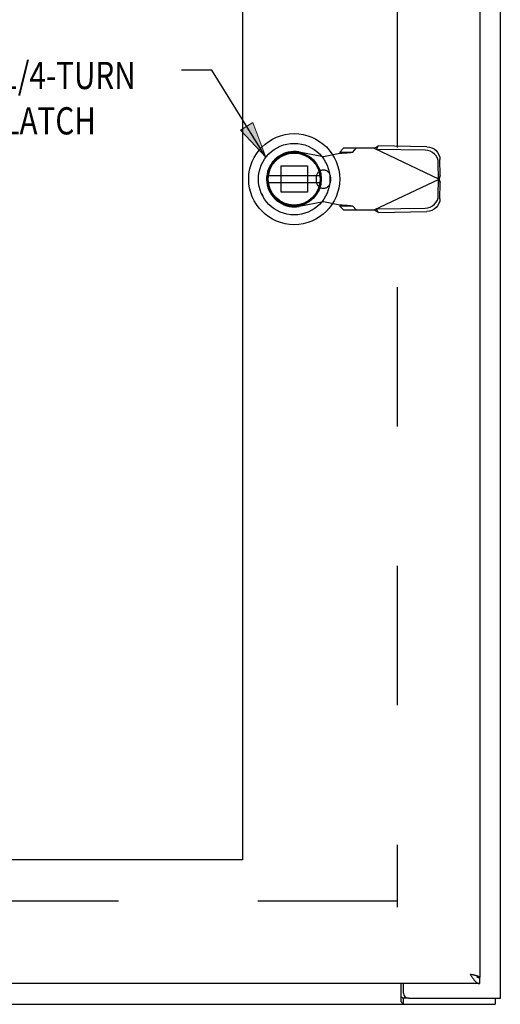
# Model space of a CAD drawing. Units: inches. Extents: x -33.1 to 41.6, y -18.7 to 29.7.
# Drawn here: x -5.6 to 0.2, y -4.5 to 7.4 of the extents above; entities that cross this region are included whole.
import ezdxf

# ---------------------------------------------------------------- set-up
doc = ezdxf.new("R2010")
doc.units = ezdxf.units.IN
doc.header["$MEASUREMENT"] = 0
for name, pattern in [('AI-Linetype-1261', [3.378239, 1.68912, -1.68912]), ('AI-Linetype-1262', [3.378239, 1.68912, -1.68912]), ('AI-Linetype-1263', [3.378239, 1.68912, -1.68912]), ('AI-Linetype-1306', [3.378239, 1.68912, -1.68912]), ('AI-Linetype-1307', [3.378239, 1.68912, -1.68912]), ('AI-Linetype-1308', [3.378239, 1.68912, -1.68912]), ('AI-Linetype-1311', [3.378239, 1.68912, -1.68912]), ('AI-Linetype-1312', [3.378239, 1.68912, -1.68912]), ('AI-Linetype-1313', [3.378239, 1.68912, -1.68912]), ('AI-Linetype-1349', [3.378239, 1.68912, -1.68912]), ('AI-Linetype-1350', [3.378239, 1.68912, -1.68912]), ('AI-Linetype-1351', [3.378239, 1.68912, -1.68912]), ('AI-Linetype-1352', [3.378239, 1.68912, -1.68912]), ('AI-Linetype-1353', [3.378239, 1.68912, -1.68912]), ('AI-Linetype-1354', [3.378239, 1.68912, -1.68912]), ('AI-Linetype-1393', [3.378239, 1.68912, -1.68912]), ('AI-Linetype-1394', [3.378239, 1.68912, -1.68912]), ('AI-Linetype-1395', [3.378239, 1.68912, -1.68912]), ('AI-Linetype-1451', [3.378239, 1.68912, -1.68912]), ('AI-Linetype-1452', [3.378239, 1.68912, -1.68912]), ('AI-Linetype-1455', [3.378239, 1.68912, -1.68912]), ('AI-Linetype-1456', [3.378239, 1.68912, -1.68912]), ('AI-Linetype-1461', [3.378239, 1.68912, -1.68912]), ('AI-Linetype-1514', [3.378239, 1.68912, -1.68912]), ('AI-Linetype-1516', [3.378239, 1.68912, -1.68912]), ('AI-Linetype-1571', [3.378239, 1.68912, -1.68912]), ('AI-Linetype-1572', [3.378239, 1.68912, -1.68912]), ('AI-Linetype-1573', [3.378239, 1.68912, -1.68912]), ('AI-Linetype-1574', [3.378239, 1.68912, -1.68912]), ('AI-Linetype-1575', [3.378239, 1.68912, -1.68912]), ('AI-Linetype-1576', [3.378239, 1.68912, -1.68912]), ('AI-Linetype-1577', [3.378239, 1.68912, -1.68912]), ('AI-Linetype-1578', [3.378239, 1.68912, -1.68912]), ('AI-Linetype-1579', [3.378239, 1.68912, -1.68912]), ('AI-Linetype-1580', [3.378239, 1.68912, -1.68912]), ('AI-Linetype-1581', [3.378239, 1.68912, -1.68912]), ('AI-Linetype-1584', [3.378239, 1.68912, -1.68912]), ('AI-Linetype-1585', [3.378239, 1.68912, -1.68912]), ('AI-Linetype-1586', [3.378239, 1.68912, -1.68912]), ('AI-Linetype-1587', [3.378239, 1.68912, -1.68912]), ('AI-Linetype-1588', [3.378239, 1.68912, -1.68912]), ('AI-Linetype-1589', [3.378239, 1.68912, -1.68912]), ('AI-Linetype-1590', [3.378239, 1.68912, -1.68912]), ('AI-Linetype-1591', [3.378239, 1.68912, -1.68912]), ('AI-Linetype-1592', [3.378239, 1.68912, -1.68912]), ('AI-Linetype-1744', [3.378239, 1.68912, -1.68912]), ('AI-Linetype-1745', [3.378239, 1.68912, -1.68912]), ('AI-Linetype-1746', [3.378239, 1.68912, -1.68912]), ('AI-Linetype-1805', [13.512957, 7.601039, -0.84456, 1.68912, -0.84456, 1.68912, -0.84456]), ('AI-Linetype-63', [3.378239, 1.68912, -1.68912])]:
    doc.linetypes.add(name, pattern=pattern)
for name, color, linetype in [('1-4_TURN_RH_UNDER_24', 7, 'Continuous'), ('AVAILABLE_DOOR_SPACE', 7, 'Continuous'), ('DEFAULT_2', 7, 'Continuous')]:
    doc.layers.add(name, color=color, linetype=linetype)

# ---------------------------------------------------------------- blocks, each defined once
blk = doc.blocks.new('block 186')
at = {"layer": '1-4_TURN_RH_UNDER_24', "color": 2, "char_height": 0.32967, "attachment_point": 7}
for s, insert in [('\\fMyriad Pro|b0|i0|c0|p34;\\W0.8;1/4-TURN', (-5.835, 6.567)), ('\\fMyriad Pro|b0|i0|c0|p34;\\W0.8;LATCH', (-5.81, 6.017))]:
    blk.add_mtext(s, dxfattribs=dict(at, insert=insert))
blk = doc.blocks.new('block 187')
at = {"layer": '1-4_TURN_RH_UNDER_24', "color": 2, "lineweight": 25}
blk.add_lwpolyline([(-2.627, 5.741), (-3.284, 6.794)], dxfattribs=at)
blk = doc.blocks.new('block 188')
at = {"layer": '1-4_TURN_RH_UNDER_24', "color": 2, "lineweight": 25}
blk.add_lwpolyline([(-3.284, 6.794), (-3.65, 6.794)], dxfattribs=at)
blk = doc.blocks.new('block 189')
at = {"layer": '1-4_TURN_RH_UNDER_24'}
h = blk.add_hatch(color=2, dxfattribs=at)
h.dxf.hatch_style = 2
h.paths.add_polyline_path([(-2.934, 6.067), (-2.627, 5.741), (-2.785, 6.16)])
at = {"layer": '1-4_TURN_RH_UNDER_24', "lineweight": 0}
blk.add_lwpolyline([(-2.934, 6.067), (-2.627, 5.741), (-2.785, 6.16), (-2.934, 6.067)], dxfattribs=at)
blk = doc.blocks.new('block 194')
at = {"color": 7, "lineweight": 25}
blk.add_lwpolyline([(-0.987, -4.436), (-0.986, -4.436), (-0.984, -4.436), (-0.981, -4.436), (-0.979, -4.437), (-0.977, -4.438), (-0.975, -4.44), (-0.972, -4.441), (-0.97, -4.443), (-0.968, -4.445), (-0.966, -4.446), (-0.964, -4.447), (-0.962, -4.447)], dxfattribs=at)
blk = doc.blocks.new('block 198')
at = {"color": 3, "lineweight": 25}
blk.add_lwpolyline([(-15.722, -4.522), (0.152, -4.522)], dxfattribs=at)
blk = doc.blocks.new('block 199')
at = {"color": 7, "lineweight": 25}
blk.add_lwpolyline([(-0.9, -4.447), (-0.962, -4.447)], dxfattribs=at)
blk = doc.blocks.new('block 202')
at = {"color": 3, "lineweight": 25}
blk.add_lwpolyline([(-0.9, -4.447), (0.215, -4.447)], dxfattribs=at)
blk = doc.blocks.new('block 203')
at = {"color": 3, "lineweight": 25}
blk.add_lwpolyline([(-0.035, -4.272), (-15.66, -4.272)], dxfattribs=at)
blk = doc.blocks.new('block 204')
at = {"color": 7, "lineweight": 25}
blk.add_lwpolyline([(-0.037, -4.192), (-0.072, -4.192)], dxfattribs=at)
blk = doc.blocks.new('block 207')
at = {"color": 3, "lineweight": 25}
blk.add_lwpolyline([(-0.037, -4.192), (-0.035, -4.192)], dxfattribs=at)
blk = doc.blocks.new('block 218')
at = {"color": 3, "lineweight": 25}
blk.add_lwpolyline([(-0.152, -4.155), (-0.142, -4.158)], dxfattribs=at)
blk = doc.blocks.new('block 219')
at = {"color": 3, "lineweight": 25}
blk.add_lwpolyline([(-0.142, -4.158), (-0.132, -4.16), (-0.126, -4.161), (-0.121, -4.162), (-0.116, -4.163), (-0.111, -4.165), (-0.107, -4.166), (-0.102, -4.167), (-0.097, -4.168), (-0.093, -4.169), (-0.088, -4.171), (-0.084, -4.172), (-0.08, -4.173), (-0.076, -4.174), (-0.072, -4.175), (-0.068, -4.177), (-0.065, -4.178), (-0.061, -4.179), (-0.058, -4.18), (-0.055, -4.181), (-0.052, -4.183), (-0.05, -4.184), (-0.047, -4.185), (-0.045, -4.186), (-0.043, -4.187), (-0.041, -4.189), (-0.04, -4.19), (-0.038, -4.191), (-0.037, -4.192)], dxfattribs=at)
blk = doc.blocks.new('block 226')
at = {"color": 7, "lineweight": 25}
blk.add_lwpolyline([(-0.072, -4.192), (-0.072, -4.192), (-0.068, -4.193), (-0.065, -4.194), (-0.061, -4.195), (-0.057, -4.195), (-0.054, -4.196), (-0.05, -4.196), (-0.046, -4.197), (-0.043, -4.197), (-0.039, -4.197), (-0.035, -4.197)], dxfattribs=at)
blk = doc.blocks.new('block 245')
at = {"color": 3, "lineweight": 25}
blk.add_lwpolyline([(-0.987, -4.491), (-0.985, -4.494), (-0.983, -4.497), (-0.981, -4.501), (-0.977, -4.509)], dxfattribs=at)
blk = doc.blocks.new('block 250')
at = {"color": 6, "lineweight": 25}
blk.add_lwpolyline([(-2.597, 5.436), (-1.972, 5.436)], dxfattribs=at)
blk = doc.blocks.new('block 251')
at = {"color": 6, "lineweight": 25}
blk.add_lwpolyline([(-1.972, 5.515), (-2.597, 5.515)], dxfattribs=at)
blk = doc.blocks.new('block 254')
at = {"color": 3, "lineweight": 25}
blk.add_lwpolyline([(-0.977, -4.509), (-0.974, -4.512), (-0.972, -4.515), (-0.97, -4.518), (-0.968, -4.52), (-0.966, -4.521), (-0.964, -4.522), (-0.962, -4.522)], dxfattribs=at)
blk = doc.blocks.new('block 260')
at = {"color": 3, "lineweight": 25}
blk.add_lwpolyline([(-0.145, -4.167), (-0.141, -4.172), (-0.138, -4.178), (-0.134, -4.184), (-0.13, -4.189), (-0.127, -4.195), (-0.123, -4.2), (-0.119, -4.205), (-0.116, -4.21), (-0.112, -4.215), (-0.108, -4.22), (-0.105, -4.225), (-0.101, -4.229), (-0.097, -4.234), (-0.094, -4.238), (-0.09, -4.242), (-0.087, -4.246), (-0.083, -4.249), (-0.079, -4.252), (-0.076, -4.255), (-0.072, -4.258), (-0.068, -4.261), (-0.065, -4.263), (-0.061, -4.265), (-0.057, -4.267), (-0.054, -4.269), (-0.05, -4.27), (-0.046, -4.271), (-0.043, -4.272), (-0.039, -4.272), (-0.035, -4.272)], dxfattribs=at)
blk = doc.blocks.new('block 261')
at = {"color": 3, "lineweight": 25}
blk.add_lwpolyline([(-0.152, -4.155), (-0.145, -4.167)], dxfattribs=at)
blk = doc.blocks.new('block 267')
at = {"color": 7, "lineweight": 25}
blk.add_lwpolyline([(-2.678, 5.301), (-2.66, 5.259)], dxfattribs=at)
blk = doc.blocks.new('block 268')
at = {"color": 3, "lineweight": 25}
blk.add_lwpolyline([(-0.987, -4.491), (-0.987, -4.272)], dxfattribs=at)
blk = doc.blocks.new('block 270')
at = {"color": 7, "lineweight": 25}
blk.add_lwpolyline([(-0.962, -4.447), (-0.962, -4.522)], dxfattribs=at)
blk = doc.blocks.new('block 272')
at = {"color": 3, "lineweight": 25}
blk.add_lwpolyline([(-0.96, -4.387), (-0.96, -4.272)], dxfattribs=at)
blk = doc.blocks.new('block 275')
at = {"color": 3, "lineweight": 25}
blk.add_lwpolyline([(-0.035, 15.148), (-0.035, -4.192)], dxfattribs=at)
blk = doc.blocks.new('block 276')
at = {"color": 7, "lineweight": 25}
blk.add_lwpolyline([(-0.035, -4.272), (-0.035, -4.197)], dxfattribs=at)
blk = doc.blocks.new('block 283')
at = {"color": 7, "lineweight": 25}
blk.add_lwpolyline([(0.152, -4.447), (0.152, -4.522)], dxfattribs=at)
blk = doc.blocks.new('block 285')
at = {"color": 3, "lineweight": 25}
blk.add_lwpolyline([(0.215, -4.447), (0.215, 15.403)], dxfattribs=at)
blk = doc.blocks.new('block 647')
at = {"color": 3, "lineweight": 25}
blk.add_open_spline([(-0.96, -4.387), (-0.96, -4.42), (-0.933, -4.447), (-0.9, -4.447)], degree=3, dxfattribs=at)
blk = doc.blocks.new('block 648')
at = {"color": 7, "lineweight": 25}
blk.add_open_spline([(-1.733, 5.476), (-1.733, 5.78), (-1.98, 6.027), (-2.285, 6.027), (-2.589, 6.027), (-2.836, 5.78), (-2.836, 5.476), (-2.836, 5.171), (-2.589, 4.924), (-2.285, 4.924), (-1.98, 4.924), (-1.733, 5.171), (-1.733, 5.476), (-1.733, 5.476), (-1.733, 5.476), (-1.733, 5.476)], degree=3, knots=[0, 0, 0, 0, 1, 1, 1, 2, 2, 2, 3, 3, 3, 4, 4, 4, 5, 5, 5, 5], dxfattribs=at)
blk = doc.blocks.new('block 649')
at = {"color": 7, "lineweight": 25}
blk.add_open_spline([(-1.852, 5.476), (-1.852, 5.715), (-2.045, 5.909), (-2.285, 5.909), (-2.524, 5.909), (-2.718, 5.715), (-2.718, 5.476), (-2.718, 5.236), (-2.524, 5.042), (-2.285, 5.042), (-2.045, 5.042), (-1.852, 5.236), (-1.852, 5.476), (-1.852, 5.476), (-1.852, 5.476), (-1.852, 5.476)], degree=3, knots=[0, 0, 0, 0, 1, 1, 1, 2, 2, 2, 3, 3, 3, 4, 4, 4, 5, 5, 5, 5], dxfattribs=at)
blk = doc.blocks.new('block 650')
at = {"color": 7, "lineweight": 25}
blk.add_open_spline([(-1.956, 5.476), (-1.956, 5.657), (-2.103, 5.804), (-2.285, 5.804), (-2.466, 5.804), (-2.613, 5.657), (-2.613, 5.476), (-2.613, 5.294), (-2.466, 5.147), (-2.285, 5.147), (-2.103, 5.147), (-1.956, 5.294), (-1.956, 5.476), (-1.956, 5.476), (-1.956, 5.476), (-1.956, 5.476)], degree=3, knots=[0, 0, 0, 0, 1, 1, 1, 2, 2, 2, 3, 3, 3, 4, 4, 4, 5, 5, 5, 5], dxfattribs=at)
blk = doc.blocks.new('block 651')
at = {"color": 7, "lineweight": 25}
blk.add_open_spline([(-1.968, 5.476), (-1.968, 5.651), (-2.11, 5.793), (-2.285, 5.793), (-2.46, 5.793), (-2.602, 5.651), (-2.602, 5.476), (-2.602, 5.301), (-2.46, 5.159), (-2.285, 5.159), (-2.11, 5.159), (-1.968, 5.301), (-1.968, 5.476), (-1.968, 5.476), (-1.968, 5.476), (-1.968, 5.476)], degree=3, knots=[0, 0, 0, 0, 1, 1, 1, 2, 2, 2, 3, 3, 3, 4, 4, 4, 5, 5, 5, 5], dxfattribs=at)
blk = doc.blocks.new('block 652')
at = {"color": 6, "lineweight": 25}
blk.add_open_spline([(-1.97, 5.476), (-1.97, 5.65), (-2.111, 5.791), (-2.285, 5.791), (-2.459, 5.791), (-2.6, 5.65), (-2.6, 5.476), (-2.6, 5.302), (-2.459, 5.161), (-2.285, 5.161), (-2.111, 5.161), (-1.97, 5.302), (-1.97, 5.476), (-1.97, 5.476), (-1.97, 5.476), (-1.97, 5.476)], degree=3, knots=[0, 0, 0, 0, 1, 1, 1, 2, 2, 2, 3, 3, 3, 4, 4, 4, 5, 5, 5, 5], dxfattribs=at)
blk = doc.blocks.new('block 757')
at = {"layer": 'DEFAULT_2', "color": 253, "linetype": 'AI-Linetype-63', "lineweight": 25}
blk.add_lwpolyline([(-1.037, -3.272), (-14.533, -3.272)], dxfattribs=at)
blk = doc.blocks.new('block 1955')
at = {"layer": 'DEFAULT_2', "color": 253, "linetype": 'AI-Linetype-1261', "lineweight": 25}
blk.add_lwpolyline([(-1.93, 5.751), (-1.733, 5.789)], dxfattribs=at)
blk = doc.blocks.new('block 1956')
at = {"layer": 'DEFAULT_2', "color": 253, "linetype": 'AI-Linetype-1262', "lineweight": 25}
blk.add_lwpolyline([(-1.93, 5.2), (-2.225, 5.146)], dxfattribs=at)
blk = doc.blocks.new('block 1957')
at = {"layer": 'DEFAULT_2', "color": 253, "linetype": 'AI-Linetype-1263', "lineweight": 25}
blk.add_lwpolyline([(-0.695, 5.125), (-0.665, 5.128), (-0.635, 5.138), (-0.608, 5.152), (-0.584, 5.171), (-0.564, 5.195), (-0.549, 5.221), (-0.54, 5.25), (-0.537, 5.28)], dxfattribs=at)
blk = doc.blocks.new('block 2000')
at = {"layer": 'DEFAULT_2', "color": 253, "linetype": 'AI-Linetype-1306', "lineweight": 25}
blk.add_lwpolyline([(-1.733, 5.789), (-1.701, 5.791), (-1.671, 5.793), (-1.642, 5.795), (-1.618, 5.797), (-1.598, 5.799), (-1.583, 5.801), (-1.574, 5.804)], dxfattribs=at)
blk = doc.blocks.new('block 2001')
at = {"layer": 'DEFAULT_2', "color": 253, "linetype": 'AI-Linetype-1307', "lineweight": 25}
blk.add_lwpolyline([(-1.266, 5.073), (-0.676, 5.083)], dxfattribs=at)
blk = doc.blocks.new('block 2002')
at = {"layer": 'DEFAULT_2', "color": 253, "linetype": 'AI-Linetype-1308', "lineweight": 25}
blk.add_lwpolyline([(-1.286, 5.115), (-0.695, 5.125)], dxfattribs=at)
blk = doc.blocks.new('block 2005')
at = {"layer": 'DEFAULT_2', "color": 253, "linetype": 'AI-Linetype-1311', "lineweight": 25}
blk.add_lwpolyline([(-1.688, 5.102), (-1.314, 5.102)], dxfattribs=at)
blk = doc.blocks.new('block 2006')
at = {"layer": 'DEFAULT_2', "color": 253, "linetype": 'AI-Linetype-1312', "lineweight": 25}
blk.add_lwpolyline([(-1.574, 5.148), (-1.73, 5.148)], dxfattribs=at)
blk = doc.blocks.new('block 2007')
at = {"layer": 'DEFAULT_2', "color": 253, "linetype": 'AI-Linetype-1313', "lineweight": 25}
blk.add_lwpolyline([(-2.125, 5.316), (-2.444, 5.316)], dxfattribs=at)
blk = doc.blocks.new('block 2043')
at = {"layer": 'DEFAULT_2', "color": 253, "linetype": 'AI-Linetype-1349', "lineweight": 25}
blk.add_lwpolyline([(-2.444, 5.635), (-2.125, 5.635)], dxfattribs=at)
blk = doc.blocks.new('block 2044')
at = {"layer": 'DEFAULT_2', "color": 253, "linetype": 'AI-Linetype-1350', "lineweight": 25}
blk.add_lwpolyline([(-1.73, 5.804), (-1.574, 5.804)], dxfattribs=at)
blk = doc.blocks.new('block 2045')
at = {"layer": 'DEFAULT_2', "color": 253, "linetype": 'AI-Linetype-1351', "lineweight": 25}
blk.add_lwpolyline([(-1.314, 5.85), (-1.688, 5.85)], dxfattribs=at)
blk = doc.blocks.new('block 2046')
at = {"layer": 'DEFAULT_2', "color": 253, "linetype": 'AI-Linetype-1352', "lineweight": 25}
blk.add_lwpolyline([(-0.695, 5.826), (-1.286, 5.836)], dxfattribs=at)
blk = doc.blocks.new('block 2047')
at = {"layer": 'DEFAULT_2', "color": 253, "linetype": 'AI-Linetype-1353', "lineweight": 25}
blk.add_lwpolyline([(-0.676, 5.868), (-1.266, 5.878)], dxfattribs=at)
blk = doc.blocks.new('block 2048')
at = {"layer": 'DEFAULT_2', "color": 253, "linetype": 'AI-Linetype-1354', "lineweight": 25}
blk.add_lwpolyline([(-1.733, 5.162), (-1.93, 5.2)], dxfattribs=at)
blk = doc.blocks.new('block 2087')
at = {"layer": 'DEFAULT_2', "color": 253, "linetype": 'AI-Linetype-1393', "lineweight": 25}
blk.add_lwpolyline([(-0.676, 5.868), (-0.645, 5.864), (-0.616, 5.855), (-0.588, 5.841), (-0.564, 5.821), (-0.545, 5.798), (-0.53, 5.771), (-0.52, 5.743), (-0.517, 5.713)], dxfattribs=at)
blk = doc.blocks.new('block 2088')
at = {"layer": 'DEFAULT_2', "color": 253, "linetype": 'AI-Linetype-1394', "lineweight": 25}
blk.add_lwpolyline([(-2.225, 5.805), (-1.93, 5.751)], dxfattribs=at)
blk = doc.blocks.new('block 2089')
at = {"layer": 'DEFAULT_2', "color": 253, "linetype": 'AI-Linetype-1395', "lineweight": 25}
blk.add_lwpolyline([(-1.574, 5.148), (-1.583, 5.15), (-1.598, 5.152), (-1.618, 5.154), (-1.642, 5.156), (-1.671, 5.158), (-1.701, 5.16), (-1.733, 5.162)], dxfattribs=at)
blk = doc.blocks.new('block 2145')
at = {"layer": 'DEFAULT_2', "color": 253, "linetype": 'AI-Linetype-1451', "lineweight": 25}
blk.add_lwpolyline([(-1.314, 5.85), (-1.298, 5.859), (-1.282, 5.869), (-1.266, 5.878)], dxfattribs=at)
blk = doc.blocks.new('block 2146')
at = {"layer": 'DEFAULT_2', "color": 253, "linetype": 'AI-Linetype-1452', "lineweight": 25}
blk.add_lwpolyline([(-1.314, 5.102), (-0.527, 5.476)], dxfattribs=at)
blk = doc.blocks.new('block 2149')
at = {"layer": 'DEFAULT_2', "color": 253, "linetype": 'AI-Linetype-1455', "lineweight": 25}
blk.add_lwpolyline([(-1.314, 5.85), (-0.527, 5.476)], dxfattribs=at)
blk = doc.blocks.new('block 2150')
at = {"layer": 'DEFAULT_2', "color": 253, "linetype": 'AI-Linetype-1456', "lineweight": 25}
blk.add_lwpolyline([(-1.266, 5.073), (-1.282, 5.083), (-1.298, 5.092), (-1.314, 5.102)], dxfattribs=at)
blk = doc.blocks.new('block 2155')
at = {"layer": 'DEFAULT_2', "color": 253, "linetype": 'AI-Linetype-1461', "lineweight": 25}
blk.add_lwpolyline([(-1.688, 5.85), (-1.73, 5.804)], dxfattribs=at)
blk = doc.blocks.new('block 2208')
at = {"layer": 'DEFAULT_2', "color": 253, "linetype": 'AI-Linetype-1514', "lineweight": 25}
blk.add_lwpolyline([(-1.73, 5.148), (-1.688, 5.102)], dxfattribs=at)
blk = doc.blocks.new('block 2210')
at = {"layer": 'DEFAULT_2', "color": 253, "linetype": 'AI-Linetype-1516', "lineweight": 25}
blk.add_lwpolyline([(-1.574, 5.804), (-1.533, 5.85)], dxfattribs=at)
blk = doc.blocks.new('block 2265')
at = {"layer": 'DEFAULT_2', "color": 253, "linetype": 'AI-Linetype-1571', "lineweight": 25}
blk.add_lwpolyline([(-1.533, 5.102), (-1.574, 5.148)], dxfattribs=at)
blk = doc.blocks.new('block 2266')
at = {"layer": 'DEFAULT_2', "color": 253, "linetype": 'AI-Linetype-1572', "lineweight": 25}
blk.add_lwpolyline([(-2.444, 5.316), (-2.444, 5.635)], dxfattribs=at)
blk = doc.blocks.new('block 2267')
at = {"layer": 'DEFAULT_2', "color": 253, "linetype": 'AI-Linetype-1573', "lineweight": 25}
blk.add_lwpolyline([(-2.125, 5.635), (-2.125, 5.316)], dxfattribs=at)
blk = doc.blocks.new('block 2268')
at = {"layer": 'DEFAULT_2', "color": 253, "linetype": 'AI-Linetype-1574', "lineweight": 25}
blk.add_lwpolyline([(-2.017, 5.499), (-2.017, 5.452)], dxfattribs=at)
blk = doc.blocks.new('block 2269')
at = {"layer": 'DEFAULT_2', "color": 253, "linetype": 'AI-Linetype-1575', "lineweight": 25}
blk.add_lwpolyline([(-1.844, 5.499), (-1.844, 5.452)], dxfattribs=at)
blk = doc.blocks.new('block 2270')
at = {"layer": 'DEFAULT_2', "color": 253, "linetype": 'AI-Linetype-1576', "lineweight": 25}
blk.add_lwpolyline([(-1.73, 5.804), (-1.73, 5.799), (-1.732, 5.794), (-1.733, 5.789)], dxfattribs=at)
blk = doc.blocks.new('block 2271')
at = {"layer": 'DEFAULT_2', "color": 253, "linetype": 'AI-Linetype-1577', "lineweight": 25}
blk.add_lwpolyline([(-1.286, 5.836), (-1.266, 5.878)], dxfattribs=at)
blk = doc.blocks.new('block 2272')
at = {"layer": 'DEFAULT_2', "color": 253, "linetype": 'AI-Linetype-1578', "lineweight": 25}
blk.add_lwpolyline([(-1.266, 5.073), (-1.286, 5.115)], dxfattribs=at)
blk = doc.blocks.new('block 2273')
at = {"layer": 'DEFAULT_2', "color": 253, "linetype": 'AI-Linetype-1579', "lineweight": 25}
blk.add_lwpolyline([(-1.733, 5.162), (-1.732, 5.157), (-1.73, 5.152), (-1.73, 5.148)], dxfattribs=at)
blk = doc.blocks.new('block 2274')
at = {"layer": 'DEFAULT_2', "color": 253, "linetype": 'AI-Linetype-1580', "lineweight": 25}
blk.add_lwpolyline([(-1.035, 14.303), (-1.035, -3.347)], dxfattribs=at)
blk = doc.blocks.new('block 2275')
at = {"layer": 'DEFAULT_2', "color": 253, "linetype": 'AI-Linetype-1581', "lineweight": 25}
blk.add_lwpolyline([(-0.513, 5.52), (-0.533, 5.479)], dxfattribs=at)
blk = doc.blocks.new('block 2278')
at = {"layer": 'DEFAULT_2', "color": 253, "linetype": 'AI-Linetype-1584', "lineweight": 25}
blk.add_lwpolyline([(-0.533, 5.473), (-0.513, 5.431)], dxfattribs=at)
blk = doc.blocks.new('block 2279')
at = {"layer": 'DEFAULT_2', "color": 253, "linetype": 'AI-Linetype-1585', "lineweight": 25}
blk.add_lwpolyline([(-0.533, 5.479), (-0.537, 5.672)], dxfattribs=at)
blk = doc.blocks.new('block 2280')
at = {"layer": 'DEFAULT_2', "color": 253, "linetype": 'AI-Linetype-1586', "lineweight": 25}
blk.add_lwpolyline([(-0.513, 5.52), (-0.517, 5.713)], dxfattribs=at)
blk = doc.blocks.new('block 2281')
at = {"layer": 'DEFAULT_2', "color": 253, "linetype": 'AI-Linetype-1587', "lineweight": 25}
blk.add_lwpolyline([(-0.537, 5.28), (-0.533, 5.473)], dxfattribs=at)
blk = doc.blocks.new('block 2282')
at = {"layer": 'DEFAULT_2', "color": 253, "linetype": 'AI-Linetype-1588', "lineweight": 25}
blk.add_lwpolyline([(-0.517, 5.238), (-0.513, 5.431)], dxfattribs=at)
blk = doc.blocks.new('block 2283')
at = {"layer": 'DEFAULT_2', "color": 253, "linetype": 'AI-Linetype-1589', "lineweight": 25}
blk.add_lwpolyline([(-0.517, 5.238), (-0.52, 5.208), (-0.53, 5.18), (-0.545, 5.153), (-0.564, 5.13), (-0.588, 5.111), (-0.616, 5.096), (-0.645, 5.087), (-0.676, 5.083)], dxfattribs=at)
blk = doc.blocks.new('block 2284')
at = {"layer": 'DEFAULT_2', "color": 253, "linetype": 'AI-Linetype-1590', "lineweight": 25}
blk.add_lwpolyline([(-0.513, 5.52), (-0.518, 5.506), (-0.522, 5.491), (-0.527, 5.476)], dxfattribs=at)
blk = doc.blocks.new('block 2285')
at = {"layer": 'DEFAULT_2', "color": 253, "linetype": 'AI-Linetype-1591', "lineweight": 25}
blk.add_lwpolyline([(-0.527, 5.476), (-0.522, 5.46), (-0.518, 5.446), (-0.513, 5.431)], dxfattribs=at)
blk = doc.blocks.new('block 2286')
at = {"layer": 'DEFAULT_2', "color": 253, "linetype": 'AI-Linetype-1592', "lineweight": 25}
blk.add_lwpolyline([(-0.537, 5.672), (-0.54, 5.701), (-0.549, 5.73), (-0.564, 5.756), (-0.584, 5.78), (-0.608, 5.799), (-0.635, 5.813), (-0.665, 5.823), (-0.695, 5.826)], dxfattribs=at)
blk = doc.blocks.new('block 2438')
at = {"layer": 'DEFAULT_2', "color": 253, "linetype": 'AI-Linetype-1744', "lineweight": 25}
blk.add_open_spline([(-2.225, 5.805), (-2.406, 5.838), (-2.581, 5.717), (-2.614, 5.536), (-2.647, 5.354), (-2.526, 5.179), (-2.345, 5.146), (-2.305, 5.139), (-2.264, 5.139), (-2.225, 5.146)], degree=3, knots=[0, 0, 0, 0, 1, 1, 1, 2, 2, 2, 3, 3, 3, 3], dxfattribs=at)
blk = doc.blocks.new('block 2439')
at = {"layer": 'DEFAULT_2', "color": 253, "linetype": 'AI-Linetype-1745', "lineweight": 25}
blk.add_open_spline([(-2.017, 5.452), (-2.017, 5.404), (-1.978, 5.365), (-1.93, 5.365), (-1.882, 5.365), (-1.844, 5.404), (-1.844, 5.452)], degree=3, knots=[0, 0, 0, 0, 1, 1, 1, 2, 2, 2, 2], dxfattribs=at)
blk = doc.blocks.new('block 2440')
at = {"layer": 'DEFAULT_2', "color": 253, "linetype": 'AI-Linetype-1746', "lineweight": 25}
blk.add_open_spline([(-1.844, 5.499), (-1.844, 5.547), (-1.882, 5.586), (-1.93, 5.586), (-1.978, 5.586), (-2.017, 5.547), (-2.017, 5.499)], degree=3, knots=[0, 0, 0, 0, 1, 1, 1, 2, 2, 2, 2], dxfattribs=at)
blk = doc.blocks.new('block 2499')
at = {"layer": 'AVAILABLE_DOOR_SPACE', "color": 4, "linetype": 'AI-Linetype-1805', "lineweight": 25}
blk.add_lwpolyline([(-2.91, -2.772), (-14.16, -2.772)], dxfattribs=at)
blk = doc.blocks.new('block 2501')
at = {"layer": 'AVAILABLE_DOOR_SPACE', "color": 4, "linetype": 'AI-Linetype-1807', "lineweight": 25}
blk.add_lwpolyline([(-2.91, 13.728), (-2.91, -2.772)], dxfattribs=at)

msp = doc.modelspace()

# ---------------------------------------------------------------- block references
for name in ['block 285', 'block 275', 'block 648', 'block 649', 'block 650', 'block 651', 'block 652', 'block 251', 'block 250', 'block 267', 'block 218', 'block 261', 'block 260', 'block 219', 'block 203', 'block 268', 'block 272', 'block 204', 'block 226', 'block 207', 'block 276', 'block 647', 'block 198', 'block 194', 'block 245', 'block 254', 'block 199', 'block 270', 'block 202', 'block 283']:
    msp.add_blockref(name, (0, 0))
at = {"layer": '1-4_TURN_RH_UNDER_24'}
for name in ['block 186', 'block 188', 'block 187', 'block 189']:
    msp.add_blockref(name, (0, 0), dxfattribs=at)
at = {"layer": 'AVAILABLE_DOOR_SPACE'}
for name in ['block 2501', 'block 2499']:
    msp.add_blockref(name, (0, 0), dxfattribs=at)
at = {"layer": 'DEFAULT_2'}
for name in ['block 2274', 'block 2155', 'block 2045', 'block 2210', 'block 2145', 'block 2149', 'block 2271', 'block 2047', 'block 2087', 'block 2438', 'block 2088', 'block 1955', 'block 2000', 'block 2270', 'block 2044', 'block 2046', 'block 2286', 'block 2043', 'block 2266', 'block 2267', 'block 2279', 'block 2280', 'block 2440', 'block 2268', 'block 2269', 'block 2275', 'block 2284', 'block 2439', 'block 2146', 'block 2281', 'block 2278', 'block 2285', 'block 2282', 'block 2007', 'block 1957', 'block 1956', 'block 2048', 'block 2089', 'block 2273', 'block 2006', 'block 2208', 'block 2265', 'block 2283', 'block 2005', 'block 2150', 'block 2002', 'block 2272', 'block 2001', 'block 757']:
    msp.add_blockref(name, (0, 0), dxfattribs=at)

doc.saveas('drawing.dxf')
